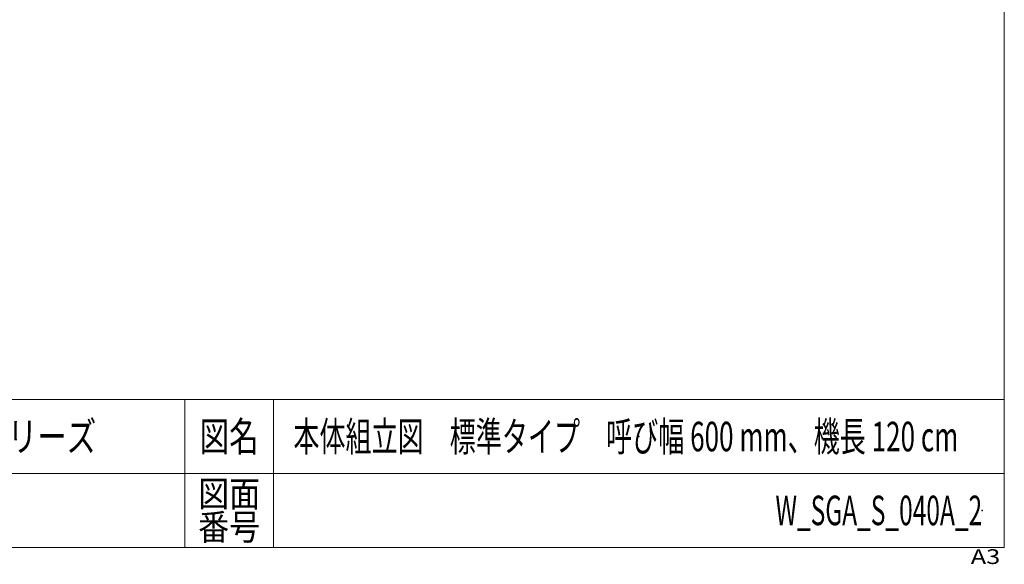
# Model space of a CAD drawing. Units: millimetres. Extents: x -2955 to 2955, y -2027 to 2027.
# Drawn here: x 954 to 2955, y -2027 to -922 of the extents above; entities that cross this region are included whole.
import ezdxf
from ezdxf.enums import TextEntityAlignment as Align

# ---------------------------------------------------------------- set-up
doc = ezdxf.new("R2010")
doc.units = ezdxf.units.MM
doc.header["$LTSCALE"] = 3.75
doc.header["$PDSIZE"] = 1
doc.layers.add('50', color=7, linetype='Continuous')
doc.layers.add('ZUWAKU', color=7, linetype='Continuous')
doc.styles.add('dcStyle1', font='txt.shx', dxfattribs={"bigfont": 'bigfont'})

# ---------------------------------------------------------------- blocks, each defined once
blk = doc.blocks.new('DC_GROUP_W_SGA_S_040A_2_124')
at = {"layer": 'ZUWAKU', "color": 7, "linetype": 'Continuous', "lineweight": 13}
for p, q in [((2955, -1993.1), (2955, 2026.9)), ((-2955, -1993.1), (2955, -1993.1))]:
    blk.add_line(p, q, dxfattribs=at)
at = {"layer": 'ZUWAKU', "color": 4, "linetype": 'Continuous', "lineweight": 13}
for p, q in [((2955, -1693.1), (-2955, -1693.1)), ((1290, -1693.1), (1290, -1993.1)), ((1470, -1693.1), (1470, -1993.1)), ((-2955, -1843.1), (2955, -1843.1))]:
    blk.add_line(p, q, dxfattribs=at)
at = {"layer": 'ZUWAKU', "color": 2, "style": 'dcStyle1'}
for s, height, width, p, p2 in [('図名', 60, 1.272727, (1320, -1798.1), (1440, -1798.1)), ('図面', 52.5, 1.527273, (1317, -1910.6), (1443, -1910.6)), ('番号', 52.5, 1.527273, (1317, -1978.1), (1443, -1978.1))]:
    blk.add_text(s, height=height, dxfattribs=dict(at, width=width)).set_placement(p, p2, align=Align.FIT)
at = {"layer": 'ZUWAKU', "color": 4, "style": 'dcStyle1', "width": 1.2}
blk.add_text('A3', height=30, dxfattribs=at).set_placement((2886.8, -2026.9), (2946.8, -2026.9), align=Align.FIT)
blk = doc.blocks.new('DC_GROUP_W_SGA_S_040A_2_125')
at = {"layer": 'ZUWAKU', "color": 2, "linetype": 'Continuous'}
for p in [(2212.5, -1768.1), (2910, -1918.1)]:
    blk.add_point(p, dxfattribs=at)

msp = doc.modelspace()

# ---------------------------------------------------------------- block references
at = {"layer": 'ZUWAKU', "linetype": 'Continuous'}
for name in ['DC_GROUP_W_SGA_S_040A_2_124', 'DC_GROUP_W_SGA_S_040A_2_125']:
    msp.add_blockref(name, (0, 0), dxfattribs=at)

# ---------------------------------------------------------------- texts
at = {"layer": '50', "color": 2, "style": 'dcStyle1'}
for s, width, p, p2 in [('レスベヤシリーズ', 1.191489, (630, -1798.07885009), (1110, -1798.07885009)), ('本体組立図\u3000標準タイプ\u3000呼び幅 600 mm、機長 120 cm\u3000', 0.754839, (1510.5, -1798.07885009), (2914.5, -1798.07885009)), ('W_SGA_S_040A_2', 0.561069, (2490, -1948.07885009), (2910, -1948.07885009))]:
    msp.add_text(s, height=60, dxfattribs=dict(at, width=width)).set_placement(p, p2, align=Align.FIT)

doc.saveas('drawing.dxf')
